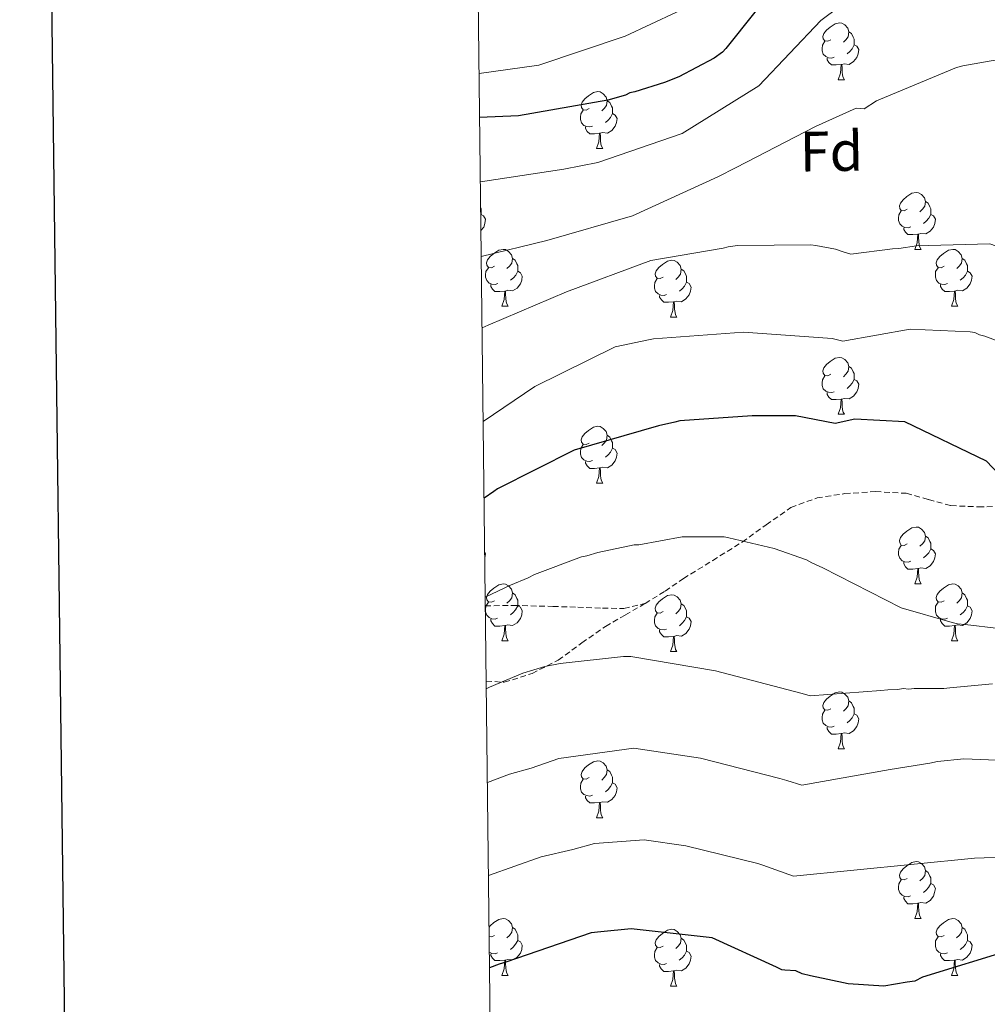
# Model space of a CAD drawing. Units: metres. Extents: x 579087 to 583577, y 4744688 to 4747710.
# Drawn here: x 579898 to 580068, y 4746615 to 4746788 of the extents above; entities that cross this region are included whole.
import ezdxf
from ezdxf.enums import TextEntityAlignment as Align

# ---------------------------------------------------------------- set-up
doc = ezdxf.new("R2010")
doc.units = ezdxf.units.M
doc.header["$MEASUREMENT"] = 0
doc.linetypes.add('TRAZOSX2', pattern=[1.5, 1, -0.5])
for name, color, linetype, lineweight in [('Level 21', 19, 'Continuous', 0), ('Level 36', 19, 'Continuous', 40), ('Level 37', 92, 'Continuous', 0), ('Level 4', 39, 'TRAZOSX2', 30), ('Level 5', 39, 'TRAZOSX2', 0), ('Level 61', 19, 'Continuous', 0), ('Level 63', 7, 'Continuous', 0)]:
    doc.layers.add(name, color=color, linetype=linetype, lineweight=lineweight)
doc.styles.add('Arial', font='ARIAL.TTF', dxfattribs={"height": 0.2})

msp = doc.modelspace()

# ---------------------------------------------------------------- linework, layer by layer
at = {"layer": 'Level 21', "color": 19, "linetype": 'TRAZOSX2', "lineweight": 0}
for points in [[(580007.92, 4746685.19, 708.99), (580011.45, 4746687.37, 707.67), (580014.67, 4746689.57, 706.14), (580019.85, 4746692.78, 704.74), (580025.03, 4746696.01, 703.47), (580029.25, 4746699.06, 702.44), (580033.62, 4746702.1, 701.69), (580038.24, 4746703.81, 701.47), (580043.14, 4746704.56, 701.33), (580048.58, 4746704.92, 700.93), (580053.99, 4746704.61, 700.56), (580057.92, 4746703.5, 700.55), (580061.86, 4746702.44, 700.5), (580066.71, 4746702.22, 700.12), (580071.58, 4746702.32, 699.73), (580074.67, 4746702.19, 699.47), (580076.2, 4746702.38, 699.33)], [(579979.73, 4746684.77, 707.4), (579984.75, 4746684.84, 708.09), (579991.66, 4746684.67, 708.81), (579996.03, 4746684.52, 709.05), (580000.41, 4746684.37, 709.16), (580004.19, 4746684.28, 709.23), (580007.92, 4746685.19, 708.99)], [(579979.89, 4746671.5, 710.79), (579983.08, 4746671.29, 710.53), (579987.98, 4746672.83, 710.1), (579992.59, 4746675.21, 709.7), (579996.75, 4746678.24, 709.56), (580000.93, 4746681.14, 709.46), (580004.43, 4746683.17, 709.22), (580007.92, 4746685.19, 708.99)]]:
    msp.add_polyline3d(points, dxfattribs=at)
at = {"layer": 'Level 36', "color": 92, "linetype": 'Continuous', "lineweight": 0}
for points in [[(580040.67, 4746784.6, 0.01), (580040.14, 4746784.34, 0.01), (580039.61, 4746784.39, 0.01), (580039.34, 4746784.76, 0.01), (580039.29, 4746785.19, 0.01), (580039.45, 4746785.71, 0.01), (580039.93, 4746786.3, 0.01), (580040.56, 4746786.83, 0.01), (580041.46, 4746787.42, 0.01), (580042.21, 4746787.58, 0.01), (580042.63, 4746787.52, 0.01), (580043.16, 4746787.21, 0.01), (580043.69, 4746786.62, 0.01), (580043.85, 4746785.98, 0.01), (580043.74, 4746785.13, 0.01), (580043.32, 4746784.6, 0.01), (580042.9, 4746784.18, 0.01)], [(580043.85, 4746785.98, 0.01), (580044.33, 4746785.67, 0.01), (580044.64, 4746785.03, 0.01), (580044.8, 4746784.71, 0.01), (580044.8, 4746784.13, 0.01), (580044.8, 4746783.7, 0.01), (580044.43, 4746783.01, 0.01), (580044.01, 4746782.53, 0.01), (580043.53, 4746782.11, 0.01)], [(580041.25, 4746781.52, 0.01), (580040.83, 4746781.36, 0.01), (580040.24, 4746781.42, 0.01), (580039.77, 4746781.63, 0.01), (580039.34, 4746782.06, 0.01), (580039.13, 4746782.64, 0.01), (580039.13, 4746783.06, 0.01), (580039.18, 4746783.65, 0.01), (580039.61, 4746784.34, 0.01)], [(580044.8, 4746783.7, 0.01), (580045.26, 4746783.45, 0.01), (580045.6, 4746782.84, 0.01), (580045.49, 4746782.11, 0.01), (580045.28, 4746781.47, 0.01), (580044.7, 4746780.73, 0.01), (580043.9, 4746780.25, 0.01), (580043.05, 4746780.36, 0.01), (580042.62, 4746780.23, 0.01)], [(580042.51, 4746780.23, 0.01), (580041.62, 4746780.14, 0.01), (580040.78, 4746780.14, 0.01), (580040.35, 4746780.57, 0.01), (580040.03, 4746781.05, 0.01), (580040.03, 4746781.36, 0.01)], [(580041.97, 4746777.54, 0.01), (580042.4, 4746778.7, 0.01), (580042.51, 4746780.23, 0.01), (580042.62, 4746780.23, 0.01), (580042.66, 4746779.64, 0.01), (580042.69, 4746778.96, 0.01), (580042.76, 4746778.34, 0.01), (580042.88, 4746777.94, 0.01), (580043.09, 4746777.54, 0.01)], [(580041.97, 4746777.54, 0.01), (580043.09, 4746777.54, 0.01)], [(579998.03, 4746772.46, 0.01), (579997.5, 4746772.2, 0.01), (579996.97, 4746772.25, 0.01), (579996.71, 4746772.62, 0.01), (579996.65, 4746773.05, 0.01), (579996.81, 4746773.57, 0.01), (579997.29, 4746774.16, 0.01), (579997.93, 4746774.69, 0.01), (579998.83, 4746775.28, 0.01), (579999.57, 4746775.44, 0.01), (580000, 4746775.38, 0.01), (580000.53, 4746775.07, 0.01), (580001.06, 4746774.48, 0.01), (580001.22, 4746773.84, 0.01), (580001.11, 4746772.99, 0.01), (580000.68, 4746772.46, 0.01), (580000.26, 4746772.04, 0.01)], [(580001.22, 4746773.84, 0.01), (580001.69, 4746773.53, 0.01), (580002.01, 4746772.89, 0.01), (580002.17, 4746772.57, 0.01), (580002.17, 4746771.99, 0.01), (580002.17, 4746771.56, 0.01), (580001.8, 4746770.87, 0.01), (580001.38, 4746770.39, 0.01), (580000.9, 4746769.97, 0.01)], [(579998.62, 4746769.38, 0.01), (579998.19, 4746769.22, 0.01), (579997.61, 4746769.28, 0.01), (579997.13, 4746769.49, 0.01), (579996.71, 4746769.92, 0.01), (579996.49, 4746770.5, 0.01), (579996.49, 4746770.92, 0.01), (579996.55, 4746771.51, 0.01), (579996.97, 4746772.2, 0.01)], [(580002.17, 4746771.56, 0.01), (580002.62, 4746771.31, 0.01), (580002.97, 4746770.7, 0.01), (580002.86, 4746769.97, 0.01), (580002.65, 4746769.33, 0.01), (580002.06, 4746768.59, 0.01), (580001.27, 4746768.11, 0.01), (580000.42, 4746768.22, 0.01), (579999.99, 4746768.09, 0.01)], [(579999.88, 4746768.09, 0.01), (579998.99, 4746768, 0.01), (579998.14, 4746768, 0.01), (579997.72, 4746768.43, 0.01), (579997.4, 4746768.91, 0.01), (579997.4, 4746769.22, 0.01)], [(579999.33, 4746765.4, 0.01), (579999.77, 4746766.56, 0.01), (579999.88, 4746768.09, 0.01), (579999.99, 4746768.09, 0.01), (580000.02, 4746767.5, 0.01), (580000.06, 4746766.82, 0.01), (580000.13, 4746766.2, 0.01), (580000.24, 4746765.8, 0.01), (580000.46, 4746765.4, 0.01)], [(579999.33, 4746765.4, 0.01), (580000.46, 4746765.4, 0.01)], [(580054.17, 4746754.69, 0.01), (580053.64, 4746754.43, 0.01), (580053.11, 4746754.48, 0.01), (580052.85, 4746754.85, 0.01), (580052.79, 4746755.28, 0.01), (580052.95, 4746755.8, 0.01), (580053.43, 4746756.39, 0.01), (580054.07, 4746756.92, 0.01), (580054.97, 4746757.51, 0.01), (580055.71, 4746757.67, 0.01), (580056.14, 4746757.61, 0.01), (580056.67, 4746757.3, 0.01), (580057.2, 4746756.71, 0.01), (580057.36, 4746756.07, 0.01), (580057.25, 4746755.22, 0.01), (580056.82, 4746754.69, 0.01), (580056.4, 4746754.27, 0.01)], [(580057.36, 4746756.07, 0.01), (580057.83, 4746755.76, 0.01), (580058.15, 4746755.12, 0.01), (580058.31, 4746754.8, 0.01), (580058.31, 4746754.22, 0.01), (580058.31, 4746753.79, 0.01), (580057.94, 4746753.1, 0.01), (580057.52, 4746752.62, 0.01), (580057.04, 4746752.2, 0.01)], [(579978.91, 4746754.93, 0.01), (579978.98, 4746754.8, 0.01), (579978.98, 4746754.22, 0.01), (579978.98, 4746753.79, 0.01), (579978.93, 4746753.7, 0.01)], [(579978.98, 4746753.79, 0.01), (579979.43, 4746753.54, 0.01), (579979.78, 4746752.93, 0.01), (579979.67, 4746752.2, 0.01), (579979.46, 4746751.56, 0.01), (579978.96, 4746750.93, 0.01)], [(580054.76, 4746751.61, 0.01), (580054.33, 4746751.45, 0.01), (580053.75, 4746751.51, 0.01), (580053.27, 4746751.72, 0.01), (580052.85, 4746752.15, 0.01), (580052.63, 4746752.73, 0.01), (580052.63, 4746753.15, 0.01), (580052.69, 4746753.74, 0.01), (580053.11, 4746754.43, 0.01)], [(580058.31, 4746753.79, 0.01), (580058.76, 4746753.54, 0.01), (580059.11, 4746752.93, 0.01), (580059, 4746752.2, 0.01), (580058.79, 4746751.56, 0.01), (580058.2, 4746750.82, 0.01), (580057.41, 4746750.34, 0.01), (580056.56, 4746750.45, 0.01), (580056.13, 4746750.32, 0.01)], [(580056.02, 4746750.32, 0.01), (580055.13, 4746750.23, 0.01), (580054.28, 4746750.23, 0.01), (580053.86, 4746750.66, 0.01), (580053.54, 4746751.14, 0.01), (580053.54, 4746751.45, 0.01)], [(580055.47, 4746747.63, 0.01), (580055.91, 4746748.79, 0.01), (580056.02, 4746750.32, 0.01), (580056.13, 4746750.32, 0.01), (580056.16, 4746749.73, 0.01), (580056.2, 4746749.05, 0.01), (580056.27, 4746748.43, 0.01), (580056.38, 4746748.03, 0.01), (580056.6, 4746747.63, 0.01)], [(579981.32, 4746744.66, 0.01), (579980.79, 4746744.39, 0.01), (579980.26, 4746744.45, 0.01), (579979.99, 4746744.82, 0.01), (579979.94, 4746745.24, 0.01), (579980.1, 4746745.76, 0.01), (579980.58, 4746746.36, 0.01), (579981.21, 4746746.89, 0.01), (579982.11, 4746747.47, 0.01), (579982.86, 4746747.63, 0.01), (579983.29, 4746747.58, 0.01), (579983.81, 4746747.26, 0.01), (579984.35, 4746746.68, 0.01), (579984.51, 4746746.04, 0.01), (579984.39, 4746745.19, 0.01), (579983.97, 4746744.66, 0.01), (579983.55, 4746744.23, 0.01)], [(580055.47, 4746747.63, 0.01), (580056.6, 4746747.63, 0.01)], [(580060.65, 4746744.66, 0.01), (580060.12, 4746744.39, 0.01), (580059.59, 4746744.45, 0.01), (580059.32, 4746744.82, 0.01), (580059.27, 4746745.24, 0.01), (580059.43, 4746745.76, 0.01), (580059.91, 4746746.36, 0.01), (580060.54, 4746746.89, 0.01), (580061.44, 4746747.47, 0.01), (580062.19, 4746747.63, 0.01), (580062.61, 4746747.58, 0.01), (580063.14, 4746747.26, 0.01), (580063.67, 4746746.68, 0.01), (580063.83, 4746746.04, 0.01), (580063.72, 4746745.19, 0.01), (580063.3, 4746744.66, 0.01), (580062.88, 4746744.23, 0.01)], [(579984.51, 4746746.04, 0.01), (579984.98, 4746745.72, 0.01), (579985.29, 4746745.08, 0.01), (579985.45, 4746744.76, 0.01), (579985.45, 4746744.18, 0.01), (579985.45, 4746743.76, 0.01), (579985.09, 4746743.07, 0.01), (579984.67, 4746742.59, 0.01), (579984.19, 4746742.17, 0.01)], [(580011.09, 4746742.75, 0.01), (580010.56, 4746742.49, 0.01), (580010.03, 4746742.54, 0.01), (580009.77, 4746742.91, 0.01), (580009.71, 4746743.34, 0.01), (580009.87, 4746743.86, 0.01), (580010.35, 4746744.45, 0.01), (580010.99, 4746744.98, 0.01), (580011.89, 4746745.57, 0.01), (580012.63, 4746745.73, 0.01), (580013.06, 4746745.67, 0.01), (580013.59, 4746745.36, 0.01), (580014.12, 4746744.77, 0.01), (580014.28, 4746744.13, 0.01), (580014.17, 4746743.28, 0.01), (580013.74, 4746742.75, 0.01), (580013.32, 4746742.33, 0.01)], [(580063.83, 4746746.04, 0.01), (580064.31, 4746745.72, 0.01), (580064.62, 4746745.08, 0.01), (580064.78, 4746744.76, 0.01), (580064.78, 4746744.18, 0.01), (580064.78, 4746743.76, 0.01), (580064.41, 4746743.07, 0.01), (580063.99, 4746742.59, 0.01), (580063.51, 4746742.17, 0.01)], [(579981.91, 4746741.58, 0.01), (579981.48, 4746741.42, 0.01), (579980.89, 4746741.48, 0.01), (579980.42, 4746741.69, 0.01), (579979.99, 4746742.11, 0.01), (579979.78, 4746742.7, 0.01), (579979.78, 4746743.12, 0.01), (579979.83, 4746743.7, 0.01), (579980.26, 4746744.39, 0.01)], [(579985.45, 4746743.76, 0.01), (579985.91, 4746743.51, 0.01), (579986.25, 4746742.89, 0.01), (579986.15, 4746742.17, 0.01), (579985.93, 4746741.53, 0.01), (579985.35, 4746740.79, 0.01), (579984.55, 4746740.31, 0.01), (579983.71, 4746740.41, 0.01), (579983.27, 4746740.28, 0.01)], [(580014.28, 4746744.13, 0.01), (580014.75, 4746743.82, 0.01), (580015.07, 4746743.18, 0.01), (580015.23, 4746742.86, 0.01), (580015.23, 4746742.28, 0.01), (580015.23, 4746741.85, 0.01), (580014.86, 4746741.16, 0.01), (580014.44, 4746740.68, 0.01), (580013.96, 4746740.26, 0.01)], [(580061.23, 4746741.58, 0.01), (580060.81, 4746741.42, 0.01), (580060.22, 4746741.48, 0.01), (580059.75, 4746741.69, 0.01), (580059.32, 4746742.11, 0.01), (580059.11, 4746742.7, 0.01), (580059.11, 4746743.12, 0.01), (580059.16, 4746743.7, 0.01), (580059.59, 4746744.39, 0.01)], [(580064.78, 4746743.76, 0.01), (580065.24, 4746743.51, 0.01), (580065.58, 4746742.89, 0.01), (580065.47, 4746742.17, 0.01), (580065.26, 4746741.53, 0.01), (580064.68, 4746740.79, 0.01), (580063.88, 4746740.31, 0.01), (580063.03, 4746740.41, 0.01), (580062.6, 4746740.28, 0.01)], [(579983.17, 4746740.28, 0.01), (579982.27, 4746740.2, 0.01), (579981.43, 4746740.2, 0.01), (579981.01, 4746740.63, 0.01), (579980.69, 4746741.1, 0.01), (579980.69, 4746741.42, 0.01)], [(580011.68, 4746739.67, 0.01), (580011.25, 4746739.51, 0.01), (580010.67, 4746739.57, 0.01), (580010.19, 4746739.78, 0.01), (580009.77, 4746740.21, 0.01), (580009.55, 4746740.79, 0.01), (580009.55, 4746741.21, 0.01), (580009.61, 4746741.8, 0.01), (580010.03, 4746742.49, 0.01)], [(580015.23, 4746741.85, 0.01), (580015.68, 4746741.6, 0.01), (580016.03, 4746740.99, 0.01), (580015.92, 4746740.26, 0.01), (580015.71, 4746739.62, 0.01), (580015.12, 4746738.88, 0.01), (580014.33, 4746738.4, 0.01), (580013.48, 4746738.51, 0.01), (580013.05, 4746738.38, 0.01)], [(580062.49, 4746740.28, 0.01), (580061.6, 4746740.2, 0.01), (580060.76, 4746740.2, 0.01), (580060.33, 4746740.63, 0.01), (580060.01, 4746741.1, 0.01), (580060.01, 4746741.42, 0.01)], [(579982.62, 4746737.6, 0.01), (579983.05, 4746738.76, 0.01), (579983.17, 4746740.28, 0.01), (579983.27, 4746740.28, 0.01), (579983.31, 4746739.7, 0.01), (579983.35, 4746739.01, 0.01), (579983.41, 4746738.4, 0.01), (579983.53, 4746738, 0.01), (579983.75, 4746737.6, 0.01)], [(580012.94, 4746738.38, 0.01), (580012.05, 4746738.29, 0.01), (580011.2, 4746738.29, 0.01), (580010.78, 4746738.72, 0.01), (580010.46, 4746739.2, 0.01), (580010.46, 4746739.51, 0.01)], [(580061.95, 4746737.6, 0.01), (580062.38, 4746738.76, 0.01), (580062.49, 4746740.28, 0.01), (580062.6, 4746740.28, 0.01), (580062.64, 4746739.7, 0.01), (580062.67, 4746739.01, 0.01), (580062.74, 4746738.4, 0.01), (580062.86, 4746738, 0.01), (580063.07, 4746737.6, 0.01)], [(579982.62, 4746737.6, 0.01), (579983.75, 4746737.6, 0.01)], [(580012.39, 4746735.69, 0.01), (580012.83, 4746736.85, 0.01), (580012.94, 4746738.38, 0.01), (580013.05, 4746738.38, 0.01), (580013.08, 4746737.79, 0.01), (580013.12, 4746737.11, 0.01), (580013.19, 4746736.49, 0.01), (580013.3, 4746736.09, 0.01), (580013.52, 4746735.69, 0.01)], [(580061.95, 4746737.6, 0.01), (580063.07, 4746737.6, 0.01)], [(580012.39, 4746735.69, 0.01), (580013.52, 4746735.69, 0.01)], [(580040.67, 4746725.61, 0.01), (580040.14, 4746725.34, 0.01), (580039.61, 4746725.4, 0.01), (580039.34, 4746725.77, 0.01), (580039.29, 4746726.19, 0.01), (580039.45, 4746726.71, 0.01), (580039.93, 4746727.31, 0.01), (580040.56, 4746727.84, 0.01), (580041.46, 4746728.42, 0.01), (580042.21, 4746728.58, 0.01), (580042.63, 4746728.53, 0.01), (580043.16, 4746728.21, 0.01), (580043.69, 4746727.63, 0.01), (580043.85, 4746726.99, 0.01), (580043.74, 4746726.14, 0.01), (580043.32, 4746725.61, 0.01), (580042.9, 4746725.18, 0.01)], [(580043.85, 4746726.99, 0.01), (580044.33, 4746726.67, 0.01), (580044.64, 4746726.03, 0.01), (580044.8, 4746725.71, 0.01), (580044.8, 4746725.13, 0.01), (580044.8, 4746724.71, 0.01), (580044.43, 4746724.02, 0.01), (580044.01, 4746723.54, 0.01), (580043.53, 4746723.12, 0.01)], [(580041.25, 4746722.53, 0.01), (580040.83, 4746722.37, 0.01), (580040.24, 4746722.43, 0.01), (580039.77, 4746722.64, 0.01), (580039.34, 4746723.06, 0.01), (580039.13, 4746723.65, 0.01), (580039.13, 4746724.07, 0.01), (580039.18, 4746724.65, 0.01), (580039.61, 4746725.34, 0.01)], [(580044.8, 4746724.71, 0.01), (580045.26, 4746724.46, 0.01), (580045.6, 4746723.84, 0.01), (580045.49, 4746723.12, 0.01), (580045.28, 4746722.48, 0.01), (580044.7, 4746721.74, 0.01), (580043.9, 4746721.26, 0.01), (580043.05, 4746721.36, 0.01), (580042.62, 4746721.23, 0.01)], [(580042.51, 4746721.23, 0.01), (580041.62, 4746721.15, 0.01), (580040.78, 4746721.15, 0.01), (580040.35, 4746721.58, 0.01), (580040.03, 4746722.05, 0.01), (580040.03, 4746722.37, 0.01)], [(580041.97, 4746718.55, 0.01), (580042.4, 4746719.71, 0.01), (580042.51, 4746721.23, 0.01), (580042.62, 4746721.23, 0.01), (580042.66, 4746720.65, 0.01), (580042.69, 4746719.96, 0.01), (580042.76, 4746719.35, 0.01), (580042.88, 4746718.95, 0.01), (580043.09, 4746718.55, 0.01)], [(580041.97, 4746718.55, 0.01), (580043.09, 4746718.55, 0.01)], [(579998.03, 4746713.47, 0.01), (579997.5, 4746713.21, 0.01), (579996.97, 4746713.26, 0.01), (579996.71, 4746713.63, 0.01), (579996.65, 4746714.05, 0.01), (579996.81, 4746714.57, 0.01), (579997.29, 4746715.17, 0.01), (579997.93, 4746715.7, 0.01), (579998.83, 4746716.29, 0.01), (579999.57, 4746716.45, 0.01), (580000, 4746716.39, 0.01), (580000.53, 4746716.07, 0.01), (580001.06, 4746715.49, 0.01), (580001.22, 4746714.85, 0.01), (580001.11, 4746714, 0.01), (580000.68, 4746713.47, 0.01), (580000.26, 4746713.05, 0.01)], [(580001.22, 4746714.85, 0.01), (580001.69, 4746714.53, 0.01), (580002.01, 4746713.89, 0.01), (580002.17, 4746713.57, 0.01), (580002.17, 4746712.99, 0.01), (580002.17, 4746712.57, 0.01), (580001.8, 4746711.88, 0.01), (580001.38, 4746711.4, 0.01), (580000.9, 4746710.98, 0.01)], [(579998.62, 4746710.39, 0.01), (579998.19, 4746710.23, 0.01), (579997.61, 4746710.29, 0.01), (579997.13, 4746710.5, 0.01), (579996.71, 4746710.93, 0.01), (579996.49, 4746711.51, 0.01), (579996.49, 4746711.93, 0.01), (579996.55, 4746712.51, 0.01), (579996.97, 4746713.21, 0.01)], [(580002.17, 4746712.57, 0.01), (580002.62, 4746712.32, 0.01), (580002.97, 4746711.71, 0.01), (580002.86, 4746710.98, 0.01), (580002.65, 4746710.34, 0.01), (580002.06, 4746709.6, 0.01), (580001.27, 4746709.12, 0.01), (580000.42, 4746709.23, 0.01), (579999.99, 4746709.09, 0.01)], [(579999.88, 4746709.09, 0.01), (579998.99, 4746709.01, 0.01), (579998.14, 4746709.01, 0.01), (579997.72, 4746709.44, 0.01), (579997.4, 4746709.91, 0.01), (579997.4, 4746710.23, 0.01)], [(579999.33, 4746706.41, 0.01), (579999.77, 4746707.57, 0.01), (579999.88, 4746709.09, 0.01), (579999.99, 4746709.09, 0.01), (580000.02, 4746708.51, 0.01), (580000.06, 4746707.83, 0.01), (580000.13, 4746707.21, 0.01), (580000.24, 4746706.81, 0.01), (580000.46, 4746706.41, 0.01)], [(579999.33, 4746706.41, 0.01), (580000.46, 4746706.41, 0.01)], [(580054.17, 4746695.7, 0.01), (580053.64, 4746695.43, 0.01), (580053.11, 4746695.49, 0.01), (580052.85, 4746695.86, 0.01), (580052.79, 4746696.29, 0.01), (580052.95, 4746696.81, 0.01), (580053.43, 4746697.4, 0.01), (580054.07, 4746697.93, 0.01), (580054.97, 4746698.51, 0.01), (580055.71, 4746698.67, 0.01), (580056.14, 4746698.62, 0.01), (580056.67, 4746698.31, 0.01), (580057.2, 4746697.72, 0.01), (580057.36, 4746697.08, 0.01), (580057.25, 4746696.23, 0.01), (580056.82, 4746695.7, 0.01), (580056.4, 4746695.27, 0.01)], [(580057.36, 4746697.08, 0.01), (580057.83, 4746696.77, 0.01), (580058.15, 4746696.13, 0.01), (580058.31, 4746695.81, 0.01), (580058.31, 4746695.23, 0.01), (580058.31, 4746694.8, 0.01), (580057.94, 4746694.11, 0.01), (580057.52, 4746693.63, 0.01), (580057.04, 4746693.21, 0.01)], [(579979.62, 4746694.22, 0.01), (579979.78, 4746693.94, 0.01), (579979.67, 4746693.21, 0.01), (579979.63, 4746693.11, 0.01)], [(580054.76, 4746692.62, 0.01), (580054.33, 4746692.46, 0.01), (580053.75, 4746692.52, 0.01), (580053.27, 4746692.73, 0.01), (580052.85, 4746693.15, 0.01), (580052.63, 4746693.74, 0.01), (580052.63, 4746694.16, 0.01), (580052.69, 4746694.75, 0.01), (580053.11, 4746695.43, 0.01)], [(580058.31, 4746694.8, 0.01), (580058.76, 4746694.55, 0.01), (580059.11, 4746693.93, 0.01), (580059, 4746693.21, 0.01), (580058.79, 4746692.57, 0.01), (580058.2, 4746691.83, 0.01), (580057.41, 4746691.35, 0.01), (580056.56, 4746691.45, 0.01), (580056.13, 4746691.33, 0.01)], [(580056.02, 4746691.33, 0.01), (580055.13, 4746691.24, 0.01), (580054.28, 4746691.24, 0.01), (580053.86, 4746691.67, 0.01), (580053.54, 4746692.15, 0.01), (580053.54, 4746692.46, 0.01)], [(580055.47, 4746688.64, 0.01), (580055.91, 4746689.8, 0.01), (580056.02, 4746691.33, 0.01), (580056.13, 4746691.33, 0.01), (580056.16, 4746690.74, 0.01), (580056.2, 4746690.05, 0.01), (580056.27, 4746689.44, 0.01), (580056.38, 4746689.04, 0.01), (580056.6, 4746688.64, 0.01)], [(579981.32, 4746685.67, 0.01), (579980.79, 4746685.4, 0.01), (579980.26, 4746685.46, 0.01), (579979.99, 4746685.83, 0.01), (579979.94, 4746686.25, 0.01), (579980.1, 4746686.77, 0.01), (579980.58, 4746687.37, 0.01), (579981.21, 4746687.9, 0.01), (579982.11, 4746688.48, 0.01), (579982.86, 4746688.64, 0.01), (579983.28, 4746688.59, 0.01), (579983.81, 4746688.27, 0.01), (579984.34, 4746687.69, 0.01), (579984.5, 4746687.05, 0.01), (579984.39, 4746686.2, 0.01), (579983.97, 4746685.67, 0.01), (579983.55, 4746685.24, 0.01)], [(580055.47, 4746688.64, 0.01), (580056.6, 4746688.64, 0.01)], [(580060.65, 4746685.67, 0.01), (580060.12, 4746685.4, 0.01), (580059.59, 4746685.45, 0.01), (580059.32, 4746685.83, 0.01), (580059.27, 4746686.25, 0.01), (580059.43, 4746686.77, 0.01), (580059.91, 4746687.37, 0.01), (580060.54, 4746687.89, 0.01), (580061.44, 4746688.48, 0.01), (580062.19, 4746688.64, 0.01), (580062.61, 4746688.59, 0.01), (580063.14, 4746688.27, 0.01), (580063.67, 4746687.69, 0.01), (580063.83, 4746687.05, 0.01), (580063.72, 4746686.19, 0.01), (580063.3, 4746685.67, 0.01), (580062.88, 4746685.24, 0.01)], [(579984.5, 4746687.05, 0.01), (579984.98, 4746686.73, 0.01), (579985.29, 4746686.09, 0.01), (579985.45, 4746685.77, 0.01), (579985.45, 4746685.19, 0.01), (579985.45, 4746684.77, 0.01), (579985.08, 4746684.08, 0.01), (579984.66, 4746683.6, 0.01), (579984.18, 4746683.18, 0.01)], [(580011.09, 4746683.76, 0.01), (580010.56, 4746683.5, 0.01), (580010.03, 4746683.55, 0.01), (580009.77, 4746683.92, 0.01), (580009.71, 4746684.35, 0.01), (580009.87, 4746684.87, 0.01), (580010.35, 4746685.46, 0.01), (580010.99, 4746685.99, 0.01), (580011.89, 4746686.58, 0.01), (580012.63, 4746686.74, 0.01), (580013.06, 4746686.68, 0.01), (580013.59, 4746686.37, 0.01), (580014.12, 4746685.78, 0.01), (580014.28, 4746685.14, 0.01), (580014.17, 4746684.29, 0.01), (580013.74, 4746683.76, 0.01), (580013.32, 4746683.34, 0.01)], [(580063.83, 4746687.05, 0.01), (580064.31, 4746686.73, 0.01), (580064.62, 4746686.09, 0.01), (580064.78, 4746685.77, 0.01), (580064.78, 4746685.19, 0.01), (580064.78, 4746684.77, 0.01), (580064.41, 4746684.07, 0.01), (580063.99, 4746683.59, 0.01), (580063.51, 4746683.17, 0.01)], [(579981.9, 4746682.59, 0.01), (579981.48, 4746682.43, 0.01), (579980.89, 4746682.49, 0.01), (579980.42, 4746682.7, 0.01), (579979.99, 4746683.12, 0.01), (579979.78, 4746683.71, 0.01), (579979.78, 4746684.13, 0.01), (579979.83, 4746684.71, 0.01), (579980.26, 4746685.4, 0.01)], [(579985.45, 4746684.77, 0.01), (579985.91, 4746684.52, 0.01), (579986.25, 4746683.9, 0.01), (579986.14, 4746683.18, 0.01), (579985.93, 4746682.54, 0.01), (579985.35, 4746681.8, 0.01), (579984.55, 4746681.32, 0.01), (579983.7, 4746681.42, 0.01), (579983.27, 4746681.29, 0.01)], [(580014.28, 4746685.14, 0.01), (580014.75, 4746684.83, 0.01), (580015.07, 4746684.19, 0.01), (580015.23, 4746683.87, 0.01), (580015.23, 4746683.29, 0.01), (580015.23, 4746682.86, 0.01), (580014.86, 4746682.17, 0.01), (580014.44, 4746681.69, 0.01), (580013.96, 4746681.27, 0.01)], [(580061.23, 4746682.59, 0.01), (580060.81, 4746682.43, 0.01), (580060.22, 4746682.49, 0.01), (580059.75, 4746682.69, 0.01), (580059.32, 4746683.12, 0.01), (580059.11, 4746683.71, 0.01), (580059.11, 4746684.13, 0.01), (580059.16, 4746684.71, 0.01), (580059.59, 4746685.4, 0.01)], [(580064.78, 4746684.77, 0.01), (580065.24, 4746684.51, 0.01), (580065.58, 4746683.9, 0.01), (580065.47, 4746683.17, 0.01), (580065.26, 4746682.53, 0.01), (580064.68, 4746681.79, 0.01), (580063.88, 4746681.31, 0.01), (580063.03, 4746681.42, 0.01), (580062.6, 4746681.29, 0.01)], [(579983.16, 4746681.29, 0.01), (579982.27, 4746681.21, 0.01), (579981.43, 4746681.21, 0.01), (579981, 4746681.64, 0.01), (579980.68, 4746682.11, 0.01), (579980.68, 4746682.43, 0.01)], [(580011.68, 4746680.68, 0.01), (580011.25, 4746680.52, 0.01), (580010.67, 4746680.58, 0.01), (580010.19, 4746680.79, 0.01), (580009.77, 4746681.22, 0.01), (580009.55, 4746681.8, 0.01), (580009.55, 4746682.22, 0.01), (580009.61, 4746682.81, 0.01), (580010.03, 4746683.5, 0.01)], [(580015.23, 4746682.86, 0.01), (580015.68, 4746682.61, 0.01), (580016.03, 4746682, 0.01), (580015.92, 4746681.27, 0.01), (580015.71, 4746680.63, 0.01), (580015.12, 4746679.89, 0.01), (580014.33, 4746679.41, 0.01), (580013.48, 4746679.52, 0.01), (580013.05, 4746679.39, 0.01)], [(580062.49, 4746681.29, 0.01), (580061.6, 4746681.21, 0.01), (580060.76, 4746681.21, 0.01), (580060.33, 4746681.63, 0.01), (580060.01, 4746682.11, 0.01), (580060.01, 4746682.43, 0.01)], [(579982.62, 4746678.61, 0.01), (579983.05, 4746679.77, 0.01), (579983.16, 4746681.29, 0.01), (579983.27, 4746681.29, 0.01), (579983.31, 4746680.71, 0.01), (579983.34, 4746680.02, 0.01), (579983.41, 4746679.41, 0.01), (579983.53, 4746679.01, 0.01), (579983.74, 4746678.61, 0.01)], [(580012.94, 4746679.39, 0.01), (580012.05, 4746679.3, 0.01), (580011.2, 4746679.3, 0.01), (580010.78, 4746679.73, 0.01), (580010.46, 4746680.21, 0.01), (580010.46, 4746680.52, 0.01)], [(580061.95, 4746678.61, 0.01), (580062.38, 4746679.77, 0.01), (580062.49, 4746681.29, 0.01), (580062.6, 4746681.29, 0.01), (580062.64, 4746680.71, 0.01), (580062.67, 4746680.02, 0.01), (580062.74, 4746679.41, 0.01), (580062.86, 4746679.01, 0.01), (580063.07, 4746678.61, 0.01)], [(579982.62, 4746678.61, 0.01), (579983.74, 4746678.61, 0.01)], [(580012.39, 4746676.7, 0.01), (580012.83, 4746677.86, 0.01), (580012.94, 4746679.39, 0.01), (580013.05, 4746679.39, 0.01), (580013.08, 4746678.8, 0.01), (580013.12, 4746678.12, 0.01), (580013.19, 4746677.5, 0.01), (580013.3, 4746677.1, 0.01), (580013.52, 4746676.7, 0.01)], [(580061.95, 4746678.61, 0.01), (580063.07, 4746678.61, 0.01)], [(580012.39, 4746676.7, 0.01), (580013.52, 4746676.7, 0.01)], [(580040.67, 4746666.62, 0.01), (580040.14, 4746666.35, 0.01), (580039.61, 4746666.41, 0.01), (580039.34, 4746666.78, 0.01), (580039.29, 4746667.2, 0.01), (580039.45, 4746667.72, 0.01), (580039.93, 4746668.32, 0.01), (580040.56, 4746668.85, 0.01), (580041.46, 4746669.43, 0.01), (580042.21, 4746669.59, 0.01), (580042.63, 4746669.54, 0.01), (580043.16, 4746669.22, 0.01), (580043.69, 4746668.64, 0.01), (580043.85, 4746668, 0.01), (580043.74, 4746667.15, 0.01), (580043.32, 4746666.62, 0.01), (580042.9, 4746666.19, 0.01)], [(580043.85, 4746668, 0.01), (580044.33, 4746667.68, 0.01), (580044.64, 4746667.04, 0.01), (580044.8, 4746666.72, 0.01), (580044.8, 4746666.14, 0.01), (580044.8, 4746665.72, 0.01), (580044.43, 4746665.03, 0.01), (580044.01, 4746664.55, 0.01), (580043.53, 4746664.13, 0.01)], [(580041.25, 4746663.54, 0.01), (580040.83, 4746663.38, 0.01), (580040.24, 4746663.44, 0.01), (580039.77, 4746663.65, 0.01), (580039.34, 4746664.07, 0.01), (580039.13, 4746664.66, 0.01), (580039.13, 4746665.08, 0.01), (580039.18, 4746665.66, 0.01), (580039.61, 4746666.35, 0.01)], [(580044.8, 4746665.72, 0.01), (580045.26, 4746665.47, 0.01), (580045.6, 4746664.85, 0.01), (580045.49, 4746664.13, 0.01), (580045.28, 4746663.49, 0.01), (580044.7, 4746662.75, 0.01), (580043.9, 4746662.27, 0.01), (580043.05, 4746662.37, 0.01), (580042.62, 4746662.24, 0.01)], [(580042.51, 4746662.24, 0.01), (580041.62, 4746662.16, 0.01), (580040.78, 4746662.16, 0.01), (580040.35, 4746662.59, 0.01), (580040.03, 4746663.06, 0.01), (580040.03, 4746663.38, 0.01)], [(580041.97, 4746659.56, 0.01), (580042.4, 4746660.72, 0.01), (580042.51, 4746662.24, 0.01), (580042.62, 4746662.24, 0.01), (580042.66, 4746661.66, 0.01), (580042.69, 4746660.97, 0.01), (580042.76, 4746660.36, 0.01), (580042.88, 4746659.96, 0.01), (580043.09, 4746659.56, 0.01)], [(580041.97, 4746659.56, 0.01), (580043.09, 4746659.56, 0.01)], [(579998.03, 4746654.48, 0.01), (579997.5, 4746654.21, 0.01), (579996.97, 4746654.27, 0.01), (579996.71, 4746654.64, 0.01), (579996.65, 4746655.06, 0.01), (579996.81, 4746655.58, 0.01), (579997.29, 4746656.18, 0.01), (579997.93, 4746656.71, 0.01), (579998.83, 4746657.29, 0.01), (579999.57, 4746657.45, 0.01), (580000, 4746657.4, 0.01), (580000.53, 4746657.08, 0.01), (580001.06, 4746656.5, 0.01), (580001.22, 4746655.86, 0.01), (580001.11, 4746655.01, 0.01), (580000.68, 4746654.48, 0.01), (580000.26, 4746654.05, 0.01)], [(580001.22, 4746655.86, 0.01), (580001.69, 4746655.54, 0.01), (580002.01, 4746654.9, 0.01), (580002.17, 4746654.58, 0.01), (580002.17, 4746654, 0.01), (580002.17, 4746653.58, 0.01), (580001.8, 4746652.89, 0.01), (580001.38, 4746652.41, 0.01), (580000.9, 4746651.99, 0.01)], [(579998.62, 4746651.4, 0.01), (579998.19, 4746651.24, 0.01), (579997.61, 4746651.3, 0.01), (579997.13, 4746651.51, 0.01), (579996.71, 4746651.93, 0.01), (579996.49, 4746652.52, 0.01), (579996.49, 4746652.94, 0.01), (579996.55, 4746653.52, 0.01), (579996.97, 4746654.21, 0.01)], [(580002.17, 4746653.58, 0.01), (580002.62, 4746653.33, 0.01), (580002.97, 4746652.71, 0.01), (580002.86, 4746651.99, 0.01), (580002.65, 4746651.35, 0.01), (580002.06, 4746650.61, 0.01), (580001.27, 4746650.13, 0.01), (580000.42, 4746650.23, 0.01), (579999.99, 4746650.1, 0.01)], [(579999.88, 4746650.1, 0.01), (579998.99, 4746650.02, 0.01), (579998.14, 4746650.02, 0.01), (579997.72, 4746650.45, 0.01), (579997.4, 4746650.92, 0.01), (579997.4, 4746651.24, 0.01)], [(579999.33, 4746647.42, 0.01), (579999.77, 4746648.58, 0.01), (579999.88, 4746650.1, 0.01), (579999.99, 4746650.1, 0.01), (580000.02, 4746649.52, 0.01), (580000.06, 4746648.83, 0.01), (580000.13, 4746648.22, 0.01), (580000.24, 4746647.82, 0.01), (580000.46, 4746647.42, 0.01)], [(579999.33, 4746647.42, 0.01), (580000.46, 4746647.42, 0.01)], [(580054.17, 4746636.71, 0.01), (580053.64, 4746636.44, 0.01), (580053.11, 4746636.5, 0.01), (580052.85, 4746636.87, 0.01), (580052.79, 4746637.29, 0.01), (580052.95, 4746637.81, 0.01), (580053.43, 4746638.41, 0.01), (580054.07, 4746638.94, 0.01), (580054.97, 4746639.52, 0.01), (580055.71, 4746639.68, 0.01), (580056.13, 4746639.63, 0.01), (580056.67, 4746639.31, 0.01), (580057.19, 4746638.73, 0.01), (580057.35, 4746638.09, 0.01), (580057.25, 4746637.24, 0.01), (580056.82, 4746636.71, 0.01), (580056.4, 4746636.28, 0.01)], [(580057.35, 4746638.09, 0.01), (580057.83, 4746637.77, 0.01), (580058.15, 4746637.13, 0.01), (580058.31, 4746636.81, 0.01), (580058.31, 4746636.23, 0.01), (580058.31, 4746635.81, 0.01), (580057.93, 4746635.12, 0.01), (580057.51, 4746634.64, 0.01), (580057.03, 4746634.22, 0.01)], [(580054.75, 4746633.63, 0.01), (580054.33, 4746633.47, 0.01), (580053.75, 4746633.53, 0.01), (580053.27, 4746633.74, 0.01), (580052.85, 4746634.16, 0.01), (580052.63, 4746634.75, 0.01), (580052.63, 4746635.17, 0.01), (580052.69, 4746635.75, 0.01), (580053.11, 4746636.44, 0.01)], [(580058.31, 4746635.81, 0.01), (580058.76, 4746635.56, 0.01), (580059.11, 4746634.94, 0.01), (580058.99, 4746634.22, 0.01), (580058.79, 4746633.58, 0.01), (580058.2, 4746632.84, 0.01), (580057.41, 4746632.36, 0.01), (580056.55, 4746632.46, 0.01), (580056.13, 4746632.33, 0.01)], [(580056.01, 4746632.33, 0.01), (580055.13, 4746632.25, 0.01), (580054.28, 4746632.25, 0.01), (580053.85, 4746632.68, 0.01), (580053.53, 4746633.15, 0.01), (580053.53, 4746633.47, 0.01)], [(580055.47, 4746629.65, 0.01), (580055.91, 4746630.81, 0.01), (580056.01, 4746632.33, 0.01), (580056.13, 4746632.33, 0.01), (580056.16, 4746631.75, 0.01), (580056.19, 4746631.06, 0.01), (580056.27, 4746630.45, 0.01), (580056.38, 4746630.05, 0.01), (580056.59, 4746629.65, 0.01)], [(579980.39, 4746628.14, 0.01), (579980.58, 4746628.37, 0.01), (579981.21, 4746628.91, 0.01), (579982.11, 4746629.49, 0.01), (579982.86, 4746629.65, 0.01), (579983.28, 4746629.59, 0.01), (579983.81, 4746629.28, 0.01), (579984.34, 4746628.69, 0.01), (579984.5, 4746628.05, 0.01), (579984.39, 4746627.21, 0.01), (579983.97, 4746626.67, 0.01), (579983.55, 4746626.25, 0.01)], [(580055.47, 4746629.65, 0.01), (580056.59, 4746629.65, 0.01)], [(580060.65, 4746626.67, 0.01), (580060.11, 4746626.41, 0.01), (580059.59, 4746626.46, 0.01), (580059.32, 4746626.83, 0.01), (580059.27, 4746627.26, 0.01), (580059.43, 4746627.78, 0.01), (580059.91, 4746628.37, 0.01), (580060.54, 4746628.9, 0.01), (580061.44, 4746629.49, 0.01), (580062.19, 4746629.65, 0.01), (580062.61, 4746629.59, 0.01), (580063.14, 4746629.28, 0.01), (580063.67, 4746628.69, 0.01), (580063.83, 4746628.05, 0.01), (580063.72, 4746627.2, 0.01), (580063.29, 4746626.67, 0.01), (580062.87, 4746626.25, 0.01)], [(579981.32, 4746626.67, 0.01), (579980.79, 4746626.41, 0.01), (579980.41, 4746626.45, 0.01)], [(579984.5, 4746628.05, 0.01), (579984.98, 4746627.74, 0.01), (579985.29, 4746627.1, 0.01), (579985.45, 4746626.78, 0.01), (579985.45, 4746626.2, 0.01), (579985.45, 4746625.77, 0.01), (579985.08, 4746625.09, 0.01), (579984.66, 4746624.61, 0.01), (579984.18, 4746624.19, 0.01)], [(580011.09, 4746624.77, 0.01), (580010.56, 4746624.5, 0.01), (580010.03, 4746624.56, 0.01), (580009.77, 4746624.93, 0.01), (580009.71, 4746625.35, 0.01), (580009.87, 4746625.87, 0.01), (580010.35, 4746626.47, 0.01), (580010.99, 4746627, 0.01), (580011.89, 4746627.58, 0.01), (580012.63, 4746627.74, 0.01), (580013.05, 4746627.69, 0.01), (580013.59, 4746627.37, 0.01), (580014.11, 4746626.79, 0.01), (580014.27, 4746626.15, 0.01), (580014.17, 4746625.3, 0.01), (580013.74, 4746624.77, 0.01), (580013.32, 4746624.34, 0.01)], [(580063.83, 4746628.05, 0.01), (580064.31, 4746627.74, 0.01), (580064.62, 4746627.1, 0.01), (580064.78, 4746626.78, 0.01), (580064.78, 4746626.2, 0.01), (580064.78, 4746625.77, 0.01), (580064.41, 4746625.08, 0.01), (580063.99, 4746624.6, 0.01), (580063.51, 4746624.18, 0.01)], [(579985.45, 4746625.77, 0.01), (579985.91, 4746625.53, 0.01), (579986.25, 4746624.91, 0.01), (579986.14, 4746624.19, 0.01), (579985.93, 4746623.55, 0.01), (579985.35, 4746622.81, 0.01), (579984.55, 4746622.33, 0.01), (579983.7, 4746622.43, 0.01), (579983.27, 4746622.3, 0.01)], [(580014.27, 4746626.15, 0.01), (580014.75, 4746625.83, 0.01), (580015.07, 4746625.19, 0.01), (580015.23, 4746624.87, 0.01), (580015.23, 4746624.29, 0.01), (580015.23, 4746623.87, 0.01), (580014.85, 4746623.18, 0.01), (580014.43, 4746622.7, 0.01), (580013.95, 4746622.28, 0.01)], [(580061.23, 4746623.59, 0.01), (580060.81, 4746623.43, 0.01), (580060.22, 4746623.49, 0.01), (580059.75, 4746623.7, 0.01), (580059.32, 4746624.13, 0.01), (580059.11, 4746624.71, 0.01), (580059.11, 4746625.13, 0.01), (580059.16, 4746625.72, 0.01), (580059.59, 4746626.41, 0.01)], [(580064.78, 4746625.77, 0.01), (580065.23, 4746625.52, 0.01), (580065.58, 4746624.91, 0.01), (580065.47, 4746624.18, 0.01), (580065.26, 4746623.54, 0.01), (580064.67, 4746622.8, 0.01), (580063.88, 4746622.32, 0.01), (580063.03, 4746622.43, 0.01), (580062.6, 4746622.3, 0.01)], [(579981.9, 4746623.59, 0.01), (579981.48, 4746623.43, 0.01), (579980.89, 4746623.49, 0.01), (579980.44, 4746623.69, 0.01)], [(579983.16, 4746622.3, 0.01), (579982.27, 4746622.21, 0.01), (579981.43, 4746622.21, 0.01), (579981, 4746622.65, 0.01), (579980.68, 4746623.12, 0.01), (579980.68, 4746623.43, 0.01)], [(580011.67, 4746621.69, 0.01), (580011.25, 4746621.53, 0.01), (580010.67, 4746621.59, 0.01), (580010.19, 4746621.8, 0.01), (580009.77, 4746622.22, 0.01), (580009.55, 4746622.81, 0.01), (580009.55, 4746623.23, 0.01), (580009.61, 4746623.81, 0.01), (580010.03, 4746624.5, 0.01)], [(580015.23, 4746623.87, 0.01), (580015.68, 4746623.62, 0.01), (580016.03, 4746623, 0.01), (580015.91, 4746622.28, 0.01), (580015.71, 4746621.64, 0.01), (580015.12, 4746620.9, 0.01), (580014.33, 4746620.42, 0.01), (580013.47, 4746620.52, 0.01), (580013.05, 4746620.39, 0.01)], [(580062.49, 4746622.3, 0.01), (580061.6, 4746622.21, 0.01), (580060.75, 4746622.21, 0.01), (580060.33, 4746622.64, 0.01), (580060.01, 4746623.12, 0.01), (580060.01, 4746623.43, 0.01)], [(579982.62, 4746619.61, 0.01), (579983.05, 4746620.77, 0.01), (579983.16, 4746622.3, 0.01), (579983.27, 4746622.3, 0.01), (579983.31, 4746621.71, 0.01), (579983.34, 4746621.03, 0.01), (579983.41, 4746620.41, 0.01), (579983.53, 4746620.01, 0.01), (579983.74, 4746619.61, 0.01)], [(580012.93, 4746620.39, 0.01), (580012.05, 4746620.31, 0.01), (580011.2, 4746620.31, 0.01), (580010.77, 4746620.74, 0.01), (580010.45, 4746621.21, 0.01), (580010.45, 4746621.53, 0.01)], [(580061.94, 4746619.61, 0.01), (580062.38, 4746620.77, 0.01), (580062.49, 4746622.3, 0.01), (580062.6, 4746622.3, 0.01), (580062.63, 4746621.71, 0.01), (580062.67, 4746621.03, 0.01), (580062.74, 4746620.41, 0.01), (580062.85, 4746620.01, 0.01), (580063.07, 4746619.61, 0.01)], [(579982.62, 4746619.61, 0.01), (579983.74, 4746619.61, 0.01)], [(580012.39, 4746617.71, 0.01), (580012.83, 4746618.87, 0.01), (580012.93, 4746620.39, 0.01), (580013.05, 4746620.39, 0.01), (580013.08, 4746619.81, 0.01), (580013.11, 4746619.12, 0.01), (580013.19, 4746618.51, 0.01), (580013.3, 4746618.11, 0.01), (580013.51, 4746617.71, 0.01)], [(580061.94, 4746619.61, 0.01), (580063.07, 4746619.61, 0.01)], [(580012.39, 4746617.71, 0.01), (580013.51, 4746617.71, 0.01)]]:
    msp.add_polyline3d(points, dxfattribs=at)
at = {"layer": 'Level 4', "color": 36, "linetype": 'Continuous', "lineweight": 30}
for points in [[(580032.16, 4746795.64, 675.01), (580022.18, 4746783.06, 675.01), (580021.55, 4746782.41, 675.01), (580020.11, 4746781.34, 675.01), (580013.88, 4746778.05, 675.01), (580011.32, 4746777.05, 675.01), (580006.12, 4746775.38, 675.01), (580005.23, 4746775.21, 675.01), (580004.43, 4746774.8, 675.01), (580001.31, 4746773.96, 675.01), (579985.59, 4746771.2, 675.01), (579978.73, 4746770.9, 675.01)], [(580170.22, 4746678.9, 700.01), (580155.26, 4746675.41, 700.01), (580145.41, 4746677.91, 700.01), (580131.03, 4746684.38, 700.01), (580117.21, 4746690.31, 700.01), (580113.68, 4746691.75, 700.01), (580099.26, 4746697.12, 700.01), (580083.75, 4746697.19, 700.01), (580080.1, 4746698.29, 700.01), (580079.06, 4746698.75, 700.01), (580068.16, 4746710.29, 700.01), (580053.7, 4746717.23, 700.01), (580044.92, 4746717.69, 700.01), (580041.43, 4746716.95, 700.01), (580034.45, 4746718.27, 700.01), (580026.81, 4746718.26, 700.01), (580014.04, 4746717.38, 700.01), (580013.16, 4746717.13, 700.01), (580010.28, 4746716.53, 700.01), (579995.38, 4746712.25, 700.01), (579981.87, 4746705.41, 700.01), (579981.24, 4746704.92, 700.01), (579979.51, 4746703.78, 700.01)], [(580099.21, 4746613.21, 725.01), (580086.01, 4746622.71, 725.01), (580078.44, 4746624.5, 725.01), (580075.56, 4746624.45, 725.01), (580072.55, 4746624.12, 725.01), (580056.86, 4746619.31, 725.01), (580055.5, 4746618.61, 725.01), (580054.13, 4746618.44, 725.01), (580050.03, 4746617.69, 725.01), (580043.71, 4746618.12, 725.01), (580040.13, 4746618.88, 725.01), (580037.1, 4746619.51, 725.01), (580035.59, 4746619.9, 725.01), (580034.48, 4746620.43, 725.01), (580032.56, 4746620.53, 725.01), (580032.05, 4746620.6, 725.01), (580031.08, 4746621.07, 725.01), (580019.76, 4746626.24, 725.01), (580005.43, 4746627.83, 725.01), (580000.13, 4746627.28, 725.01), (579998.37, 4746627.1, 725.01), (579983.32, 4746621.93, 725.01), (579982.2, 4746621.6, 725.01), (579980.47, 4746620.93, 725.01)]]:
    msp.add_polyline3d(points, dxfattribs=at)
at = {"layer": 'Level 5', "color": 36, "linetype": 'Continuous', "lineweight": 0}
for points in [[(580061.26, 4746825.71, 670.01), (580051.05, 4746821.41, 670.01), (580037.53, 4746816.65, 670.01), (580025.91, 4746806.62, 670.01), (580020.84, 4746793.94, 670.01), (580020.21, 4746793.13, 670.01), (580017.98, 4746791.57, 670.01), (580004.39, 4746785.22, 670.01), (579989.18, 4746780.13, 670.01), (579978.64, 4746778.66, 670.01)], [(580048.64, 4746795.26, 680.01), (580038.91, 4746787.96, 680.01), (580027.96, 4746776.49, 680.01), (580014.48, 4746768.05, 680.01), (579999.59, 4746762.97, 680.01), (579993.57, 4746761.77, 680.01), (579978.86, 4746759.53, 680.01)], [(580075.31, 4746781.99, 685.01), (580063.96, 4746780.01, 685.01), (580062.87, 4746779.71, 685.01), (580048.71, 4746773.84, 685.01), (580046.54, 4746772.43, 685.01), (580045.17, 4746772.51, 685.01), (580037.98, 4746769.28, 685.01), (580024, 4746762.04, 685.01), (580020.72, 4746760.39, 685.01), (580005.69, 4746753.54, 685.01), (579990.55, 4746749.17, 685.01), (579979.01, 4746746.36, 685.01)], [(580084.71, 4746742.71, 690.01), (580083.75, 4746742.97, 690.01), (580082.78, 4746743.5, 690.01), (580081.68, 4746743.75, 690.01), (580080.71, 4746744.42, 690.01), (580068.7, 4746748.6, 690.01), (580055.81, 4746748.23, 690.01), (580052.67, 4746747.77, 690.01), (580051.57, 4746747.75, 690.01), (580044.18, 4746746.79, 690.01), (580043.02, 4746747.15, 690.01), (580041.49, 4746747.69, 690.01), (580038.02, 4746748.29, 690.01), (580037.14, 4746748.44, 690.01), (580024.2, 4746748.29, 690.01), (580022.59, 4746748.1, 690.01), (580021.71, 4746747.85, 690.01), (580008.95, 4746745.69, 690.01), (579994.07, 4746740.12, 690.01), (579980.23, 4746734.25, 690.01), (579979.16, 4746733.77, 690.01)], [(580073.79, 4746730.08, 695.01), (580067.85, 4746732.31, 695.01), (580066.89, 4746732.57, 695.01), (580066.06, 4746732.96, 695.01), (580065.23, 4746733.08, 695.01), (580054.66, 4746733.58, 695.01), (580042.77, 4746731.45, 695.01), (580040.89, 4746731.9, 695.01), (580025.28, 4746733, 695.01), (580009.37, 4746731.84, 695.01), (580008.49, 4746731.67, 695.01), (580002.64, 4746730.47, 695.01), (579988.49, 4746723.47, 695.01), (579979.35, 4746717.29, 695.01)], [(580070.31, 4746680.75, 705.01), (580064.4, 4746681.47, 705.01), (580063.03, 4746681.59, 705.01), (580062.07, 4746681.84, 705.01), (580053.1, 4746684.43, 705.01), (580039.26, 4746691.45, 705.01), (580037.33, 4746692.38, 705.01), (580036.36, 4746692.91, 705.01), (580030.7, 4746694.87, 705.01), (580022.71, 4746696.78, 705.01), (580021.88, 4746696.91, 705.01), (580014.48, 4746696.91, 705.01), (580006.82, 4746695.54, 705.01), (580006, 4746695.53, 705.01), (579999.57, 4746694.18, 705.01), (579997.66, 4746693.6, 705.01), (579996.71, 4746693.44, 705.01), (579988.39, 4746690.28, 705.01), (579987.31, 4746689.71, 705.01), (579984.17, 4746688.42, 705.01), (579979.71, 4746686.31, 705.01)], [(580069.21, 4746671.01, 710.01), (580061.68, 4746670.33, 710.01), (580060.58, 4746670.17, 710.01), (580055.37, 4746670.21, 710.01), (580054.41, 4746670.06, 710.01), (580053.45, 4746670.18, 710.01), (580052.49, 4746670.03, 710.01), (580050.71, 4746669.99, 710.01), (580049.48, 4746669.83, 710.01), (580037.01, 4746668.93, 710.01), (580035.61, 4746669.33, 710.01), (580020.34, 4746673.31, 710.01), (580005.4, 4746675.85, 710.01), (580004.12, 4746675.84, 710.01), (579992.92, 4746674.58, 710.01), (579990.2, 4746674.07, 710.01), (579986.37, 4746672.9, 710.01), (579980.47, 4746670.43, 710.01), (579979.9, 4746670.13, 710.01)], [(580080.21, 4746657.13, 715.01), (580064.15, 4746657.8, 715.01), (580059.49, 4746657.31, 715.01), (580058.13, 4746657.01, 715.01), (580051.15, 4746655.93, 715.01), (580035.56, 4746653.18, 715.01), (580032.94, 4746653.96, 715.01), (580031.7, 4746654.34, 715.01), (580017.71, 4746657.89, 715.01), (580005.94, 4746659.68, 715.01), (579992.68, 4746657.87, 715.01), (579987.83, 4746656.13, 715.01), (579983.99, 4746655.07, 715.01), (579980.09, 4746653.63, 715.01)], [(580115.99, 4746612.28, 720.01), (580109.86, 4746619.57, 720.01), (580107.72, 4746622.05, 720.01), (580104.14, 4746625.65, 720.01), (580093.98, 4746636.42, 720.01), (580081.02, 4746640.57, 720.01), (580079.52, 4746640.77, 720.01), (580066.01, 4746640.25, 720.01), (580034.08, 4746637.09, 720.01), (580028.66, 4746639.04, 720.01), (580027.79, 4746639.35, 720.01), (580015.08, 4746642.47, 720.01), (580007.75, 4746643.53, 720.01), (579998.99, 4746642.84, 720.01), (579995.19, 4746641.83, 720.01), (579989.59, 4746640.54, 720.01), (579980.28, 4746637.22, 720.01)]]:
    msp.add_polyline3d(points, dxfattribs=at)
at = {"layer": 'Level 61', "color": 19, "linetype": 'Continuous', "lineweight": 0}
msp.add_polyline3d([(579971.36, 4747403.76, 0.01), (583374.47, 4747444.1, 0.01), (583402.58, 4745130.66, 0.01), (579998.29, 4745090.32, 0.01), (579971.36, 4747403.76, 0.01)], close=True, dxfattribs=at)
at = {"layer": 'Level 63', "linetype": 'Continuous', "lineweight": 30}
msp.add_polyline3d([(579894.78, 4747454.73, 0.01), (579925.44, 4745039.95, 0.01), (583480.13, 4745085.07, 0.01), (583449.51, 4747496.86, 0.01), (579894.78, 4747454.73, 0.01)], dxfattribs=at)

# ---------------------------------------------------------------- texts
at = {"layer": 'Level 37', "color": 92, "linetype": 'Continuous', "lineweight": 0, "style": 'Arial'}
msp.add_text('Fd', height=7, rotation=1.0146, dxfattribs=at).set_placement((580040.78, 4746764.93, 685.99), align=Align.MIDDLE_CENTER)

doc.saveas('drawing.dxf')
